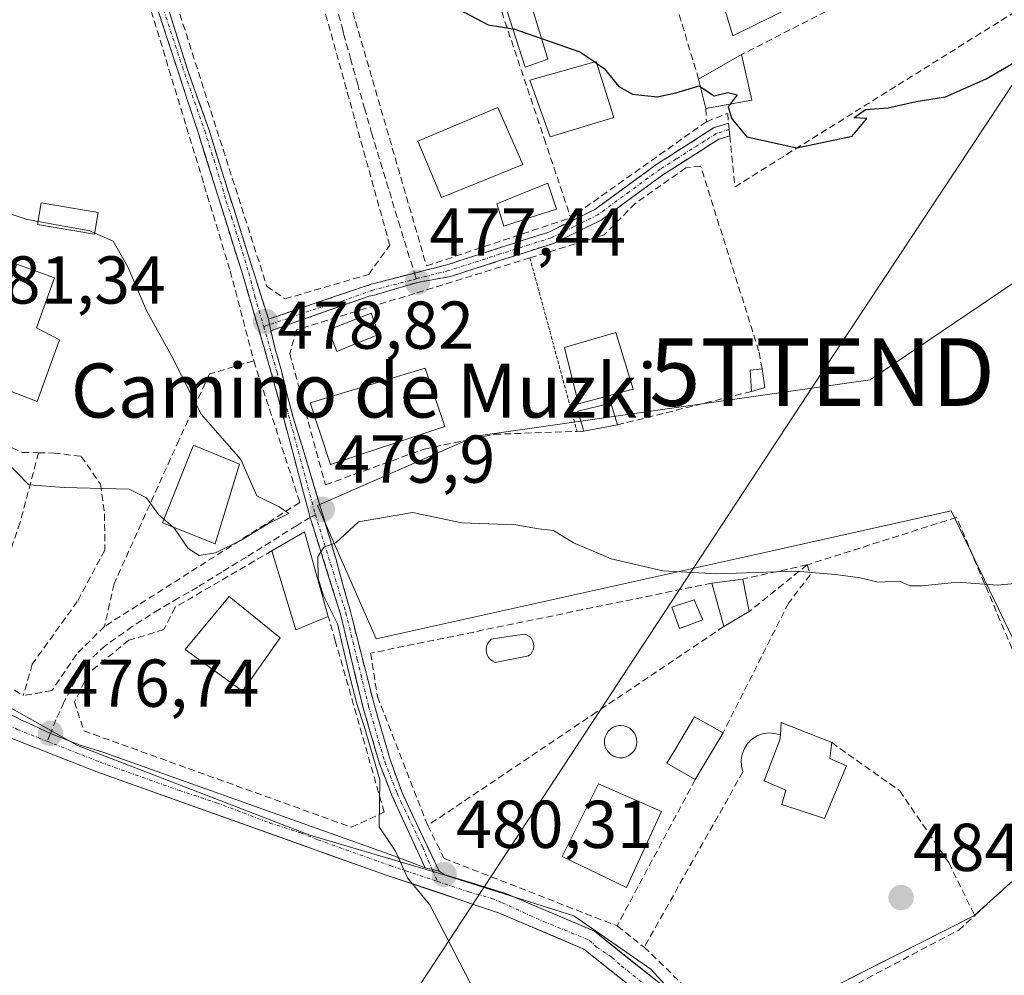
# Model space of a CAD drawing. Units: metres. Extents: x 586982 to 590423, y 4728979 to 4731336.
# Drawn here: x 587339 to 587484, y 4730407 to 4730549 of the extents above; entities that cross this region are included whole.
import ezdxf
from ezdxf.enums import TextEntityAlignment as Align

# ---------------------------------------------------------------- set-up
doc = ezdxf.new("R2010")
doc.units = ezdxf.units.M
doc.header["$MEASUREMENT"] = 0
for name, pattern in [('TRAZO_Y_PUNTO', [1, 0.5, -0.25, 0, -0.25]), ('TRAZOS', [0.75, 0.5, -0.25]), ('TRAZOSX2', [1.5, 1, -0.5])]:
    doc.linetypes.add(name, pattern=pattern)
doc.layers.get('0').update_dxf_attribs({"lineweight": 5})
for name, color, linetype, lineweight in [('Alambrada', 19, 'TRAZOS', 0), ('Camino', 19, 'TRAZOSX2', 0), ('Camino Cxs', 19, 'Continuous', 0), ('Camino eje', 19, 'TRAZO_Y_PUNTO', 0), ('Carátula', 7, 'Continuous', 5), ('Cultivos herbáceos CxS', 92, 'Continuous', 0), ('Curva de nivel maestra', 36, 'Continuous', 30), ('Curva de nivel normal', 36, 'Continuous', 0), ('Edificación', 1, 'Continuous', 13), ('Edificación Cxs', 1, 'Continuous', 13), ('Edificación ligera', 1, 'Continuous', 0), ('Edificación ligera Cxs', 1, 'Continuous', 0), ('Muro lineal', 1, 'TRAZOSX2', 13), ('Núcleo urbano CxS', 19, 'Continuous', 0), ('Obra de contención lineal', 1, 'TRAZOSX2', 13), ('Piscina', 142, 'Continuous', 0), ('Piscina CxS', 142, 'Continuous', 0), ('Pista', 135, 'Continuous', 13), ('Pista Cxs', 135, 'Continuous', 0), ('Pista eje', 135, 'TRAZO_Y_PUNTO', 0), ('Punto de cota en terreno', 7, 'Continuous', 0), ('Rótulo de punto de cota en terreno', 19, 'Continuous', 0), ('Senda', 19, 'TRAZOSX2', 0), ('Tendido', 6, 'Continuous', 0), ('Texto cartográfico', 19, 'Continuous', 0), ('Torre de tendido puntual', 7, 'Continuous', 0)]:
    doc.layers.add(name, color=color, linetype=linetype, lineweight=lineweight)
doc.styles.add('Arial', font='txt', dxfattribs={"height": 0.2})

# ---------------------------------------------------------------- blocks, each defined once
blk = doc.blocks.new('*U150')
at = {"layer": 'Cultivos herbáceos CxS', "color": 92, "linetype": 'Continuous', "lineweight": 0}
for points in [[(587262.9915, 4730609.2363, 472.1413), (587265.3069, 4730610.0858, 472.2754), (587299.4771, 4730528.1826, 475.8972), (587285.6413, 4730499.6992, 472.9938), (587316.6965, 4730458.5013, 475.1626), (587347.1055, 4730441.4207, 477.0543), (587381.5363, 4730428.1741, 478.9851), (587400.9389, 4730422.4237, 480.5485), (587420.6369, 4730416.218, 481.7384), (587432.0681, 4730408.3045, 482.4656), (587434.1725, 4730405.9913, 482.5974)], [(587442.6485, 4730397.3585, 483.2934), (587479.8973, 4730416.1975, 484.3984), (587497.7887, 4730432.2453, 482.4871), (587476.5469, 4730476.1995, 479.2916), (587450.4677, 4730470.3835, 480.1748), (587391.3829, 4730457.2105, 480.9451), (587382.6995, 4730476.9783, 479.9544), (587406.1163, 4730487.2631, 479.2462), (587464.5577, 4730495.5656, 478.1887), (587480.6921, 4730506.4979, 477.5861), (587490.3407, 4730513.0321, 477.5977), (587492.8611, 4730514.7391, 477.6383), (587499.1403, 4730524.5531, 477.2463), (587515.2335, 4730532.7939, 477.669), (587544.6757, 4730564.9805, 477.4735), (587525.4407, 4730586.5706, 476.4034), (587458.6781, 4730553.6721, 474.2065), (587444.1889, 4730546.5323, 474.7998), (587431.3525, 4730588.9149, 471.8123), (587420.1937, 4730625.7587, 470.5352), (587440.0407, 4730637.5805, 470.0313)]]:
    blk.add_polyline3d(points, dxfattribs=at)
blk = doc.blocks.new('5PATER')
at = {"layer": 'Carátula', "linetype": 'Continuous', "lineweight": 5}
h = blk.add_hatch(color=250, dxfattribs=at)
edge = h.paths.add_edge_path()
edge.add_ellipse((0, 0.01), major_axis=(-1.33, -1.34), ratio=0.999422, start_angle=0, end_angle=360)
blk = doc.blocks.new('5TTEND')
blk.add_text('5TTEND', height=10).set_placement((0, 0), align=Align.MIDDLE_CENTER)

msp = doc.modelspace()

# ---------------------------------------------------------------- linework, layer by layer
at = {"layer": 'Alambrada', "color": 19, "linetype": 'TRAZOS', "lineweight": 0}
msp.add_polyline3d([(587414.14, 4730513.64, 476.66), (587421.12, 4730487.96, 478.52)], dxfattribs=at)
at = {"layer": 'Camino', "color": 19, "linetype": 'TRAZOSX2', "lineweight": 0}
for points in [[(587381.6, 4730475.21), (587375.89, 4730496.48), (587371.55, 4730511.29), (587365, 4730532.2), (587358.76, 4730551.17), (587355.2, 4730562.8), (587352.34, 4730572.38), (587345.89, 4730593.26), (587346.68, 4730593.5)], [(587346.68, 4730593.5), (587347.47, 4730593.74), (587353.92, 4730572.87), (587355.39, 4730567.31), (587356.69, 4730563.12), (587358.08, 4730558.62), (587359.45, 4730554.22), (587360.25, 4730551.64), (587360.82, 4730549.86), (587362.18, 4730545.46), (587363.57, 4730541.1), (587366.58, 4730532.7), (587373.13, 4730511.77), (587375.42, 4730504.58)], [(587397.05, 4730511.4), (587401.86, 4730512.63), (587416.94, 4730517.47), (587423.75, 4730520.8), (587432.95, 4730527.53), (587441.35, 4730532.89), (587443.58, 4730533.58), (587443.68, 4730532.66)], [(587443.68, 4730532.66), (587443.77, 4730531.74), (587442.12, 4730531.23), (587438.71, 4730529.05), (587433.97, 4730526.03), (587424.69, 4730519.25), (587417.62, 4730515.78), (587402.36, 4730510.89), (587397.48, 4730510.02), (587393.9, 4730508.94), (587391.1, 4730508.14), (587390.31, 4730507.97), (587375.75, 4730502.86)], [(587375.42, 4730504.58), (587390.63, 4730509.75), (587397.05, 4730511.4)], [(587375.75, 4730502.86), (587376.38, 4730500.32), (587377.33, 4730496.92), (587378.15, 4730493.54), (587379.05, 4730490.18), (587380.42, 4730485.74), (587381.74, 4730481.29), (587383.46, 4730475.62), (587385.38, 4730469.12), (587386.53, 4730464.9), (587387.56, 4730461.28), (587387.81, 4730460.28), (587388.99, 4730455.64), (587390.17, 4730451), (587391.12, 4730447.35), (587392.21, 4730443.55), (587393.46, 4730439.34), (587393.92, 4730438), (587395.15, 4730434.56), (587400, 4730424.29), (587400.69, 4730422.83)], [(587398.61, 4730423.33), (587393.71, 4730434.03), (587391.84, 4730438.79), (587389.45, 4730447), (587386.08, 4730460.87), (587381.6, 4730475.21)]]:
    msp.add_lwpolyline(points, dxfattribs=at)
at = {"layer": 'Camino Cxs', "color": 19, "linetype": 'Continuous', "lineweight": 0}
for points in [[(587375.42, 4730504.58), (587375.75, 4730502.86)], [(587375.42, 4730504.58), (587375.75, 4730502.86)], [(587398.61, 4730423.33), (587400.69, 4730422.83)]]:
    msp.add_lwpolyline(points, dxfattribs=at)
msp.add_polyline3d([(587360.82, 4730549.86, 476.28), (587362.18, 4730545.46, 476.42), (587363.57, 4730541.1, 476.55), (587365.07, 4730536.9, 476.73), (587366.58, 4730532.7, 476.94), (587367.89, 4730528.51, 477.13), (587369.2, 4730524.33, 477.63), (587370.51, 4730520.14, 477.84), (587371.82, 4730515.96, 478.07), (587373.13, 4730511.77, 478.37), (587374.28, 4730508.18, 478.62), (587375.42, 4730504.58, 478.77), (587375.42, 4730504.58, 478.77), (587375.75, 4730502.86, 478.82), (587376.38, 4730500.32, 478.87), (587377.33, 4730496.92, 479.03), (587378.15, 4730493.54, 479.27), (587379.05, 4730490.18, 479.38), (587380.42, 4730485.74, 479.48), (587381.74, 4730481.29, 479.65), (587382.6, 4730478.45, 479.82), (587383.46, 4730475.62, 479.92), (587384.42, 4730472.37, 479.97), (587385.38, 4730469.12, 479.99), (587386.53, 4730464.9, 480.11), (587387.56, 4730461.28, 480.24), (587387.81, 4730460.28, 480.28), (587388.99, 4730455.64, 480.28), (587390.17, 4730451, 480.46), (587391.12, 4730447.35, 480.62), (587392.21, 4730443.55, 480.65), (587393.46, 4730439.34, 480.82), (587393.92, 4730438, 480.82), (587395.15, 4730434.56, 480.59), (587396.77, 4730431.14, 480.55), (587398.38, 4730427.71, 480.52), (587400, 4730424.29, 480.29), (587400.69, 4730422.83, 480.19), (587398.61, 4730423.33, 480.12), (587396.98, 4730426.89, 480.28), (587395.34, 4730430.46, 480.3), (587393.71, 4730434.03, 480.28), (587392.78, 4730436.41, 480.44), (587391.84, 4730438.79, 480.58), (587390.65, 4730442.9, 480.35), (587389.45, 4730447, 480.21), (587388.33, 4730451.62, 480.04), (587387.2, 4730456.25, 480.09), (587386.08, 4730460.87, 480.16), (587384.96, 4730464.46, 479.99), (587383.84, 4730468.04, 479.95), (587382.72, 4730471.63, 479.96), (587381.6, 4730475.21, 479.93), (587380.46, 4730479.47, 479.77), (587379.32, 4730483.72, 479.58), (587378.18, 4730487.97, 479.49), (587377.03, 4730492.23, 479.34), (587375.89, 4730496.48, 479.13), (587374.81, 4730500.18, 479.03), (587373.72, 4730503.89, 479), (587372.64, 4730507.59, 478.77), (587371.55, 4730511.29, 478.51), (587370.24, 4730515.47, 478.29), (587368.93, 4730519.65, 478.09), (587367.62, 4730523.84, 477.87), (587366.31, 4730528.02, 477.28), (587365, 4730532.2, 477.03), (587363.44, 4730536.94, 476.76), (587361.88, 4730541.69, 476.54), (587360.32, 4730546.43, 476.37), (587358.76, 4730551.17, 476.2)], dxfattribs=at)
msp.add_polyline3d([(587375.75, 4730502.86, 478.82), (587375.42, 4730504.58, 478.77), (587379.23, 4730505.87, 478.47), (587383.03, 4730507.17, 478.11), (587386.83, 4730508.46, 477.87), (587390.63, 4730509.75, 477.6), (587394.37, 4730510.71, 477.46), (587398.12, 4730511.67, 477.31), (587401.86, 4730512.63, 477.12), (587405.63, 4730513.84, 476.87), (587409.4, 4730515.05, 476.62), (587413.17, 4730516.26, 476.31), (587416.94, 4730517.47, 476.42), (587420.35, 4730519.14, 476.18), (587423.75, 4730520.8, 476), (587426.82, 4730523.04, 475.74), (587429.88, 4730525.29, 475.65), (587432.95, 4730527.53, 475.5), (587437.15, 4730530.21, 475.37), (587441.35, 4730532.89, 475.16), (587443.58, 4730533.58, 475.03), (587443.77, 4730531.74, 475.08), (587442.12, 4730531.23, 475.17), (587438.71, 4730529.05, 475.34), (587436.34, 4730527.54, 475.45), (587433.97, 4730526.03, 475.56), (587430.88, 4730523.77, 475.71), (587427.78, 4730521.51, 475.79), (587424.69, 4730519.25, 475.96), (587421.16, 4730517.52, 476.15), (587417.62, 4730515.78, 476.44), (587413.81, 4730514.56, 476.56), (587409.99, 4730513.34, 476.83), (587406.18, 4730512.11, 477), (587402.36, 4730510.89, 477.24), (587397.48, 4730510.02, 477.46), (587393.9, 4730508.94, 477.6), (587391.1, 4730508.14, 477.65), (587390.31, 4730507.97, 477.68), (587386.67, 4730506.69, 477.74), (587383.03, 4730505.42, 478.18), (587379.39, 4730504.14, 478.59), (587375.75, 4730502.86, 478.82)], close=True, dxfattribs=at)
at = {"layer": 'Camino eje', "color": 19, "linetype": 'TRAZO_Y_PUNTO', "lineweight": 0}
for points in [[(587346.68, 4730593.5), (587347.35, 4730591.72), (587348.49, 4730588.05), (587349.62, 4730584.4), (587350.97, 4730580.11), (587352.35, 4730575.8), (587353.13, 4730572.63), (587354.57, 4730567.83), (587356, 4730563.04), (587359.55, 4730551.42), (587362.67, 4730541.94), (587365.97, 4730532.44), (587367.35, 4730528.18), (587368.63, 4730523.94), (587369.15, 4730522.02), (587369.96, 4730519.7), (587371.26, 4730515.47), (587372.52, 4730511.4), (587373.4, 4730507.95), (587374.71, 4730503.47)], [(587443.68, 4730532.66), (587441.74, 4730532.06), (587440.03, 4730530.97), (587435.83, 4730528.29), (587433.46, 4730526.78), (587428.86, 4730523.42), (587424.22, 4730520.03), (587420.69, 4730518.29), (587417.28, 4730516.63), (587409.65, 4730514.18), (587402.11, 4730511.76), (587397.31, 4730510.56)], [(587397.31, 4730510.56), (587396.5, 4730510.32), (587390.89, 4730508.88), (587386.33, 4730507.23), (587382.46, 4730506.12), (587375.58, 4730503.76)], [(587375.58, 4730503.76), (587375.28, 4730503.66), (587374.71, 4730503.47)], [(587374.71, 4730503.47), (587376.69, 4730496.71), (587379.56, 4730486.06), (587382.36, 4730475.62)], [(587382.36, 4730475.62), (587384.65, 4730468.25), (587386.88, 4730461.09), (587388.57, 4730454.15), (587390.25, 4730447.22), (587392.63, 4730439.06), (587394.47, 4730434.36), (587395.07, 4730433.05), (587396.16, 4730430.83), (587398.22, 4730426.46), (587399.67, 4730423.07)], [(587399.67, 4730423.07), (587399.7, 4730422.99), (587400.48, 4730421.3)]]:
    msp.add_lwpolyline(points, dxfattribs=at)
at = {"layer": 'Cultivos herbáceos CxS', "color": 92, "linetype": 'Continuous', "lineweight": 0}
for points in [[(587442.65, 4730397.36, 483.29), (587479.9, 4730416.2, 484.4), (587497.79, 4730432.25, 482.49), (587476.55, 4730476.2, 479.29), (587450.47, 4730470.38, 480.17), (587391.38, 4730457.21, 480.95), (587382.7, 4730476.98, 479.95), (587406.12, 4730487.26, 479.25), (587464.56, 4730495.57, 478.19), (587480.69, 4730506.5, 477.59), (587490.34, 4730513.03, 477.6), (587492.86, 4730514.74, 477.64), (587499.14, 4730524.55, 477.25), (587515.23, 4730532.79, 477.67), (587544.68, 4730564.98, 477.47), (587525.44, 4730586.57, 476.4), (587458.68, 4730553.67, 474.21), (587444.19, 4730546.53, 474.8), (587431.35, 4730588.91, 471.81), (587420.19, 4730625.76, 470.54)], [(587265.31, 4730610.09, 472.28), (587299.48, 4730528.18, 475.9), (587285.64, 4730499.7, 472.99), (587316.7, 4730458.5, 475.16), (587347.11, 4730441.42, 477.05), (587381.54, 4730428.17, 478.99), (587400.94, 4730422.42, 480.55), (587420.64, 4730416.22, 481.74), (587432.07, 4730408.3, 482.47), (587434.17, 4730405.99, 482.6)]]:
    msp.add_polyline3d(points, dxfattribs=at)
at = {"layer": 'Curva de nivel maestra', "color": 36, "linetype": 'Continuous', "lineweight": 30}
for points in [[(587394.78, 4730598.87, 475), (587394.99, 4730595.2, 475), (587396.02, 4730587.4, 475), (587396.47, 4730581.98, 475), (587397.36, 4730577.54, 475), (587398.07, 4730572.3, 475), (587399.23, 4730568.69, 475), (587399.66, 4730565.95, 475), (587398.62, 4730563.49, 475), (587395.57, 4730560.15, 475), (587394.98, 4730558.5, 475), (587398.6, 4730555.8, 475), (587399.56, 4730553.73, 475), (587401.88, 4730551.38, 475), (587407.95, 4730548.17, 475), (587411.6, 4730547.59, 475)], [(587411.6, 4730547.59, 475), (587411.77, 4730547.56, 475), (587415.87, 4730546.14, 475)], [(587415.87, 4730546.14, 475), (587421.55, 4730544.18, 475), (587423.74, 4730542.66, 475)], [(587443.82, 4730536.42, 475), (587443.51, 4730536, 475), (587444.07, 4730534.26, 475), (587446.26, 4730531.56, 475), (587453.67, 4730529.92, 475), (587461.9, 4730531.69, 475), (587464.04, 4730534.29, 475), (587462.12, 4730534.41, 475), (587463.87, 4730535.63, 475), (587467.22, 4730535.85, 475), (587471.34, 4730536.78, 475), (587475.73, 4730537.49, 475), (587481.73, 4730540.15, 475), (587489.53, 4730544.68, 475)], [(587423.74, 4730542.66, 475), (587424.05, 4730542.44, 475)], [(587424.05, 4730542.44, 475), (587425.14, 4730541.68, 475), (587427.31, 4730539.01, 475), (587429.36, 4730537.88, 475), (587432.98, 4730537.48, 475), (587435.78, 4730538.07, 475), (587439.22, 4730539.13, 475), (587439.41, 4730539, 475)], [(587439.41, 4730539, 475), (587441.44, 4730537.65, 475), (587443.46, 4730538.13, 475), (587444.84, 4730537.79, 475), (587443.82, 4730536.42, 475)]]:
    msp.add_polyline3d(points, dxfattribs=at)
at = {"layer": 'Curva de nivel normal', "color": 36, "linetype": 'Continuous', "lineweight": 0}
for points in [[(587341.29, 4730519.05, 480), (587339.5, 4730519.38, 480), (587335.68, 4730520.64, 480), (587331.91, 4730521.54, 480), (587328.76, 4730522.59, 480), (587321.8, 4730524.01, 480)], [(587349.69, 4730517.31, 480), (587348.94, 4730517.63, 480), (587341.29, 4730519.05, 480)], [(587361.24, 4730473.81, 480), (587361.5, 4730473.58, 480), (587363.52, 4730470.61, 480), (587365.14, 4730469.56, 480), (587367.57, 4730469.96, 480), (587371.39, 4730471.82, 480), (587375.42, 4730474.31, 480), (587378.42, 4730475.8, 480), (587377.02, 4730476.78, 480), (587373.69, 4730478.43, 480), (587371.31, 4730483.78, 480), (587365.46, 4730490.5, 480), (587361.03, 4730499.12, 480), (587357.37, 4730505.84, 480), (587354.57, 4730512.31, 480), (587352.41, 4730516.14, 480), (587349.69, 4730517.31, 480)], [(587312.27, 4730501.03, 480), (587312.67, 4730500.74, 480), (587314.91, 4730496.97, 480), (587318.73, 4730493.8, 480), (587322.16, 4730491.89, 480), (587325.64, 4730488.71, 480), (587327.44, 4730486.18, 480), (587328.76, 4730485.16, 480), (587330.56, 4730484.97, 480), (587333.21, 4730485.29, 480), (587336.23, 4730483.82, 480), (587339.9, 4730480.03, 480), (587345.14, 4730479.65, 480), (587354.76, 4730479.38, 480), (587357.34, 4730478.11, 480), (587359.14, 4730475.65, 480), (587359.93, 4730474.96, 480)], [(587407.08, 4730402.82, 480), (587402.13, 4730412.4, 480), (587399.34, 4730417.82, 480), (587395.99, 4730421.85, 480), (587394.23, 4730425.77, 480), (587391.8, 4730429.39, 480), (587391.91, 4730436.33, 480), (587389.59, 4730444.3, 480), (587388.5, 4730447.59, 480), (587387.27, 4730452.43, 480), (587385.66, 4730459.46, 480), (587383.58, 4730463.58, 480), (587382.8, 4730466.17, 480), (587382.75, 4730469.38, 480), (587383.62, 4730470.79, 480), (587385.42, 4730471.46, 480), (587388.75, 4730474.56, 480), (587396.75, 4730475.92, 480), (587404.08, 4730474.4, 480), (587412.08, 4730474.12, 480), (587415.41, 4730473.54, 480), (587417.63, 4730473.29, 480), (587420.61, 4730471.47, 480), (587426.2, 4730469.06, 480), (587433.84, 4730467.28, 480), (587441.81, 4730466.87, 480), (587453.55, 4730467.27, 480), (587459.41, 4730466.74, 480), (587463.07, 4730466.28, 480), (587465.73, 4730465.63, 480), (587468.91, 4730465.75, 480), (587470.43, 4730465.08, 480), (587472.26, 4730465.06, 480), (587477.49, 4730465.6, 480), (587483.42, 4730465.19, 480), (587489.05, 4730465.72, 480)], [(587359.93, 4730474.96, 480), (587361.24, 4730473.81, 480)]]:
    msp.add_polyline3d(points, dxfattribs=at)
at = {"layer": 'Edificación', "color": 1, "linetype": 'Continuous', "lineweight": 13}
for points in [[(587416.81, 4730543.06, 475.31), (587413.42, 4730541.88, 475.47), (587407.91, 4730559.13, 474.3), (587411.57, 4730560.26, 474.03), (587416.81, 4730543.06, 475.31)], [(587447.01, 4730537.01, 474.85), (587440.21, 4730535.75, 475.08), (587439.14, 4730540.1, 474.86), (587445.48, 4730543.75, 474.83), (587447.01, 4730537.01, 474.85)], [(587426.57, 4730534.43, 475.37), (587417.14, 4730531.55, 476.63), (587414.14, 4730539.96, 475.71), (587423.96, 4730542.72, 474.97), (587426.57, 4730534.43, 475.37)], [(587413.12, 4730527.48, 476.65), (587401.07, 4730522.57, 476.77), (587397.54, 4730530.92, 476.47), (587409.4, 4730535.93, 476.17), (587413.12, 4730527.48, 476.65)], [(587344.48, 4730501.52, 481.29), (587341.14, 4730492.38, 481.17), (587331.67, 4730496.05, 481.12), (587338.12, 4730512.74, 481.22), (587343.73, 4730510.71, 481.27), (587341.07, 4730503.3, 481.4), (587344.48, 4730501.52, 481.29)], [(587429.46, 4730494.21, 477.16), (587421.32, 4730492.04, 477.73), (587419.26, 4730500.38, 477.14), (587426.85, 4730502.61, 476.66), (587429.46, 4730494.21, 477.16)], [(587401.53, 4730488.69, 478.68), (587384.6, 4730483.07, 479.5), (587381.57, 4730492.18, 479.28), (587398.64, 4730497.3, 477.91), (587401.53, 4730488.69, 478.68)], [(587427.12, 4730488.92, 478.46), (587422.12, 4730487.98, 478.54), (587421.26, 4730490.94, 477.95), (587426.14, 4730492.13, 477.68), (587427.12, 4730488.92, 478.46)], [(587371.15, 4730483.11, 479.95), (587367.51, 4730471.31, 479.86), (587359.71, 4730474.42, 479.89), (587364.32, 4730485.89, 480.08), (587371.15, 4730483.11, 479.95)], [(587384.28, 4730460.55, 479.9), (587379.48, 4730458.59, 479.36), (587375.92, 4730470.28, 479.55), (587380.73, 4730473.08, 479.96), (587384.28, 4730460.55, 479.9)], [(587446.64, 4730461.27, 481.53), (587442.87, 4730459.05, 481.78), (587441.08, 4730465.48, 480.42), (587445.71, 4730466.09, 480.41), (587446.64, 4730461.27, 481.53)], [(587377.17, 4730457.37, 479.29), (587371.55, 4730449.49, 479.09), (587370.07, 4730450.57, 479.1), (587363.1, 4730455.66, 479.03), (587369.61, 4730463.49, 479.15), (587377.17, 4730457.37, 479.29)], [(587439.78, 4730460.07, 481.53), (587436.3, 4730458.76, 481.76), (587435.19, 4730461.9, 481), (587438.46, 4730463.02, 480.84), (587439.78, 4730460.07, 481.53)], [(587442.76, 4730443.31, 483.5), (587438.64, 4730436.39, 483.83), (587434.44, 4730438.82, 483.25), (587435.64, 4730440.84, 483.19), (587438.51, 4730445.66, 482.95), (587442.76, 4730443.31, 483.5)], [(587461.05, 4730438.41, 484.09), (587457.77, 4730430.61, 484.78), (587451.46, 4730432.68, 484.75), (587452.07, 4730434.81, 484.76), (587448.85, 4730436.21, 484.68), (587451.19, 4730442.26, 483.73), (587451.25, 4730443, 483.52), (587451.37, 4730444.84, 483.18), (587458.85, 4730441.86, 483.42), (587458.55, 4730439.49, 483.9), (587461.05, 4730438.41, 484.09)], [(587433.64, 4730431.67, 483.37), (587428.44, 4730420.4, 482.64), (587418.9, 4730425.02, 482.39), (587424.3, 4730435.74, 482.88), (587433.64, 4730431.67, 483.37)]]:
    msp.add_polyline3d(points, dxfattribs=at)
at = {"layer": 'Edificación Cxs', "color": 1, "linetype": 'Continuous', "lineweight": 13}
for points in [[(587416.81, 4730543.06, 475.31), (587413.42, 4730541.88, 475.47), (587407.91, 4730559.13, 474.3), (587411.57, 4730560.26, 474.03), (587416.81, 4730543.06, 475.31)], [(587447.01, 4730537.01, 474.85), (587440.21, 4730535.75, 475.08), (587439.14, 4730540.1, 474.86), (587445.48, 4730543.75, 474.83), (587447.01, 4730537.01, 474.85)], [(587426.57, 4730534.43, 475.37), (587417.14, 4730531.55, 476.63), (587414.14, 4730539.96, 475.71), (587423.96, 4730542.72, 474.97), (587426.57, 4730534.43, 475.37)], [(587413.12, 4730527.48, 476.65), (587401.07, 4730522.57, 476.77), (587397.54, 4730530.92, 476.47), (587409.4, 4730535.93, 476.17), (587413.12, 4730527.48, 476.65)], [(587344.48, 4730501.52, 481.29), (587341.14, 4730492.38, 481.17), (587331.67, 4730496.05, 481.12), (587338.12, 4730512.74, 481.22), (587343.73, 4730510.71, 481.27), (587341.07, 4730503.3, 481.4), (587344.48, 4730501.52, 481.29)], [(587429.46, 4730494.21, 477.16), (587421.32, 4730492.04, 477.73), (587419.26, 4730500.38, 477.14), (587426.85, 4730502.61, 476.66), (587429.46, 4730494.21, 477.16)], [(587401.53, 4730488.69, 478.68), (587384.6, 4730483.07, 479.5), (587381.57, 4730492.18, 479.28), (587398.64, 4730497.3, 477.91), (587401.53, 4730488.69, 478.68)], [(587427.12, 4730488.92, 478.46), (587422.12, 4730487.98, 478.54), (587421.26, 4730490.94, 477.95), (587426.14, 4730492.13, 477.68), (587427.12, 4730488.92, 478.46)], [(587371.15, 4730483.11, 479.95), (587367.51, 4730471.31, 479.86), (587359.71, 4730474.42, 479.89), (587364.32, 4730485.89, 480.08), (587371.15, 4730483.11, 479.95)], [(587384.28, 4730460.55, 479.9), (587379.48, 4730458.59, 479.36), (587375.92, 4730470.28, 479.55), (587380.73, 4730473.08, 479.96), (587384.28, 4730460.55, 479.9)], [(587446.64, 4730461.27, 481.53), (587442.87, 4730459.05, 481.78), (587441.08, 4730465.48, 480.42), (587445.71, 4730466.09, 480.41), (587446.64, 4730461.27, 481.53)], [(587377.17, 4730457.37, 479.29), (587371.55, 4730449.49, 479.09), (587370.07, 4730450.57, 479.1), (587363.1, 4730455.66, 479.03), (587369.61, 4730463.49, 479.15), (587377.17, 4730457.37, 479.29)], [(587439.78, 4730460.07, 481.53), (587436.3, 4730458.76, 481.76), (587435.19, 4730461.9, 481), (587438.46, 4730463.02, 480.84), (587439.78, 4730460.07, 481.53)], [(587442.76, 4730443.31, 483.5), (587438.64, 4730436.39, 483.83), (587434.44, 4730438.82, 483.25), (587435.64, 4730440.84, 483.19), (587438.51, 4730445.66, 482.95), (587442.76, 4730443.31, 483.5)], [(587461.05, 4730438.41, 484.09), (587457.77, 4730430.61, 484.78), (587451.46, 4730432.68, 484.75), (587452.07, 4730434.81, 484.76), (587448.85, 4730436.21, 484.68), (587451.19, 4730442.26, 483.73), (587451.25, 4730443, 483.52), (587451.37, 4730444.84, 483.18), (587458.85, 4730441.86, 483.42), (587458.55, 4730439.49, 483.9), (587461.05, 4730438.41, 484.09)], [(587433.64, 4730431.67, 483.37), (587428.44, 4730420.4, 482.64), (587418.9, 4730425.02, 482.39), (587424.3, 4730435.74, 482.88), (587433.64, 4730431.67, 483.37)]]:
    msp.add_polyline3d(points, close=True, dxfattribs=at)
at = {"layer": 'Edificación ligera', "color": 1, "linetype": 'Continuous', "lineweight": 0}
for points in [[(587350.21, 4730520.39, 479.44), (587349.67, 4730517.16, 480.01), (587341.21, 4730518.57, 480.11), (587341.74, 4730521.8, 479.44), (587350.21, 4730520.39, 479.44)], [(587448.95, 4730494.46, 477.52), (587446.96, 4730493.86, 477.55), (587446.75, 4730497.01, 477.1), (587448.53, 4730497.22, 477), (587448.95, 4730494.46, 477.52)]]:
    msp.add_polyline3d(points, dxfattribs=at)
at = {"layer": 'Edificación ligera Cxs', "color": 1, "linetype": 'Continuous', "lineweight": 0}
for points in [[(587350.21, 4730520.39, 479.44), (587349.67, 4730517.16, 480.01), (587341.21, 4730518.57, 480.11), (587341.74, 4730521.8, 479.44), (587350.21, 4730520.39, 479.44)], [(587448.95, 4730494.46, 477.52), (587446.96, 4730493.86, 477.55), (587446.75, 4730497.01, 477.1), (587448.53, 4730497.22, 477), (587448.95, 4730494.46, 477.52)]]:
    msp.add_polyline3d(points, close=True, dxfattribs=at)
at = {"layer": 'Muro lineal', "color": 1, "linetype": 'TRAZOSX2', "lineweight": 13}
for points in [[(587341.37, 4730589.07, 476.08), (587346.71, 4730587.5, 476.49), (587369.76, 4730511.71, 478.66), (587373.24, 4730498.41, 479.23)], [(587440.28, 4730533.81, 475.17), (587443.44, 4730535.05, 475), (587443.57, 4730533.58, 475.03), (587443.76, 4730531.74, 475.08), (587444.53, 4730524.18, 475.44), (587514.92, 4730568.15, 475.34), (587529.23, 4730576.92, 476.1), (587531.24, 4730578.15, 476.31), (587526.23, 4730585.46, 476.28), (587522.91, 4730583.57, 476.17)], [(587518.73, 4730581.23, 475.9), (587509.85, 4730576.65, 475.39), (587488.74, 4730565.8, 474.46), (587445.48, 4730543.75, 474.83)], [(587355.44, 4730571.16, 476.28), (587375.18, 4730509.43, 478.46), (587377.89, 4730507.58, 478.43), (587390.26, 4730511.2, 477.53), (587393.39, 4730515.52, 477.18), (587382.14, 4730556.01, 475.73)], [(587439.14, 4730540.1, 474.86), (587433.05, 4730560.38, 473.43), (587435.94, 4730561.22, 473.23), (587434.17, 4730568.16, 472.88), (587410.35, 4730561.39, 474.03), (587406.62, 4730560.04, 474.32)], [(587406.62, 4730560.04, 474.32), (587387.07, 4730552.96, 475.61), (587398.82, 4730512.46, 477.22), (587420.19, 4730519.59, 476.21)], [(587406.62, 4730560.04, 474.32), (587416.26, 4730531.33, 476.75), (587420.19, 4730519.59, 476.21)], [(587440.21, 4730535.75, 475.08), (587440.28, 4730533.81, 475.17)], [(587440.28, 4730533.81, 475.17), (587420.19, 4730519.59, 476.21)], [(587448.53, 4730497.22, 477), (587448.07, 4730499.84, 476.72), (587439.43, 4730527.23, 475.4), (587437.23, 4730526.96, 475.46), (587429.75, 4730521.71, 475.76), (587425.14, 4730517.05, 476.04), (587414.14, 4730513.64, 476.66), (587397.1, 4730508.39, 477.6), (587379.59, 4730503.01, 478.65), (587378.57, 4730499.48, 478.84), (587383.85, 4730480.04, 479.73), (587398.46, 4730485.33, 479.3), (587408.87, 4730487.52, 478.45), (587421.12, 4730487.96, 478.52), (587422.12, 4730487.98, 478.54)], [(587373.24, 4730498.41, 479.23), (587380.07, 4730477.43, 479.85), (587351.12, 4730459.07, 478.31)], [(587373.24, 4730498.41, 479.23), (587366.69, 4730496.46, 479.76), (587362.14, 4730486.66, 480.13), (587352.55, 4730465.38, 478.9), (587351.12, 4730459.07, 478.31)], [(587446.96, 4730493.86, 477.55), (587427.12, 4730488.92, 478.46)], [(587325.96, 4730490.33, 480.22), (587326.37, 4730490.16, 480.25), (587338.99, 4730484.84, 480.3), (587341.35, 4730484.79, 480.55)], [(587341.35, 4730484.79, 480.55), (587338.64, 4730474.48, 479.01), (587331.37, 4730453.48, 476.61)], [(587341.35, 4730484.79, 480.55), (587343.62, 4730484.74, 480.49), (587347.68, 4730484.25, 480.34), (587350.53, 4730480.15, 480), (587351.14, 4730475.72, 479.67), (587351.17, 4730470.38, 479.19), (587347.1, 4730462.77, 478.21), (587340.42, 4730453.47, 477.14), (587339.1, 4730448.82, 476.59)], [(587480.03, 4730416.26, 484.41), (587496.07, 4730430.88, 482.39), (587477.35, 4730475.22, 479.25), (587455.21, 4730468.19, 479.8)], [(587375.92, 4730470.28, 479.55), (587361.59, 4730461.9, 479.04), (587359.92, 4730458.61, 478.89), (587354.73, 4730457.03, 478.6), (587348.85, 4730452.24, 477.98), (587346.69, 4730447.92, 477.39), (587348.06, 4730443.61, 477.26), (587387.69, 4730429.34, 479.44), (587392.56, 4730431.55, 479.95), (587385.42, 4730456.59, 479.91), (587385.32, 4730456.96, 479.93), (587384.28, 4730460.55, 479.9)], [(587455.21, 4730468.19, 479.8), (587455.68, 4730466.73, 480.03), (587452.48, 4730462.58, 480.87), (587442.76, 4730443.31, 483.5)], [(587455.21, 4730468.19, 479.8), (587445.71, 4730466.09, 480.41)], [(587455.21, 4730468.19, 479.8), (587446.64, 4730461.27, 481.53)], [(587441.08, 4730465.48, 480.42), (587390.55, 4730455.11, 480.51), (587391.55, 4730448.71, 480.77), (587399.01, 4730429.59, 480.78)], [(587351.12, 4730459.07, 478.31), (587346.96, 4730454.92, 477.7), (587343.34, 4730449.56, 477.12), (587339.1, 4730448.82, 476.59)], [(587442.87, 4730459.05, 481.78), (587423.98, 4730446.36, 482.73), (587399.01, 4730429.59, 480.78)], [(587331.37, 4730453.48, 476.61), (587339.1, 4730448.82, 476.59)], [(587458.85, 4730441.86, 483.42), (587468.93, 4730434.72, 484.32), (587476.19, 4730424.09, 484.59), (587480.03, 4730416.26, 484.41)], [(587445.7, 4730437.54, 484.5), (587431.07, 4730411.57, 482.2)], [(587438.64, 4730436.39, 483.83), (587427.06, 4730414.72, 482.09)], [(587399.01, 4730429.59, 480.78), (587401.42, 4730424.72, 480.44), (587427.06, 4730414.72, 482.09)], [(587431.07, 4730411.57, 482.2), (587437.22, 4730405.63, 482.63), (587443.39, 4730396.03, 483.05), (587446.86, 4730397.86, 483.25), (587477.67, 4730414.11, 484.59), (587480.03, 4730416.26, 484.41)], [(587427.06, 4730414.72, 482.09), (587431.07, 4730411.57, 482.2)]]:
    msp.add_polyline3d(points, dxfattribs=at)
at = {"layer": 'Núcleo urbano CxS', "color": 19, "linetype": 'Continuous', "lineweight": 0}
for points in [[(587442.65, 4730397.36, 483.29), (587479.9, 4730416.2, 484.4), (587497.79, 4730432.25, 482.49), (587476.55, 4730476.2, 479.29), (587450.47, 4730470.38, 480.17), (587391.38, 4730457.21, 480.95), (587382.7, 4730476.98, 479.95), (587406.12, 4730487.26, 479.25), (587464.56, 4730495.57, 478.19), (587480.69, 4730506.5, 477.59), (587490.34, 4730513.03, 477.6), (587492.86, 4730514.74, 477.64), (587499.14, 4730524.55, 477.25), (587515.23, 4730532.79, 477.67), (587544.68, 4730564.98, 477.47), (587525.44, 4730586.57, 476.4), (587458.68, 4730553.67, 474.21), (587444.19, 4730546.53, 474.8), (587431.35, 4730588.91, 471.81), (587420.19, 4730625.76, 470.54)], [(587434.17, 4730405.99, 482.6), (587432.07, 4730408.3, 482.47), (587420.64, 4730416.22, 481.74), (587400.94, 4730422.42, 480.55), (587381.54, 4730428.17, 478.99), (587347.11, 4730441.42, 477.05), (587316.7, 4730458.5, 475.16), (587285.64, 4730499.7, 472.99), (587299.48, 4730528.18, 475.9), (587265.31, 4730610.09, 472.28)], [(587265.31, 4730610.09, 472.28), (587299.48, 4730528.18, 475.9), (587285.64, 4730499.7, 472.99), (587316.7, 4730458.5, 475.16), (587347.11, 4730441.42, 477.05), (587381.54, 4730428.17, 478.99), (587400.94, 4730422.42, 480.55), (587420.64, 4730416.22, 481.74), (587432.07, 4730408.3, 482.47), (587434.17, 4730405.99, 482.6)], [(587431.35, 4730588.91, 471.81), (587444.19, 4730546.53, 474.8), (587458.68, 4730553.67, 474.21)], [(587490.34, 4730513.03, 477.6), (587480.69, 4730506.5, 477.59), (587464.56, 4730495.57, 478.19), (587406.12, 4730487.26, 479.25), (587382.7, 4730476.98, 479.95), (587391.38, 4730457.21, 480.95), (587450.47, 4730470.38, 480.17), (587476.55, 4730476.2, 479.29), (587497.79, 4730432.25, 482.49), (587479.9, 4730416.2, 484.4), (587442.65, 4730397.36, 483.29)]]:
    msp.add_polyline3d(points, dxfattribs=at)
at = {"layer": 'Obra de contención lineal', "color": 1, "linetype": 'TRAZOSX2', "lineweight": 13}
msp.add_polyline3d([(587451.25, 4730443, 483.52), (587450.38, 4730443.23, 483.48), (587449.5, 4730443.3, 483.49), (587448.62, 4730443.16, 483.56), (587447.79, 4730442.85, 483.65), (587447.03, 4730442.37, 483.76), (587446.39, 4730441.75, 483.87), (587445.91, 4730440.99, 484), (587445.57, 4730440.17, 484.15), (587445.44, 4730439.29, 484.31), (587445.48, 4730438.4, 484.46), (587445.7, 4730437.54, 484.5)], dxfattribs=at)
at = {"layer": 'Piscina', "color": 142, "linetype": 'Continuous', "lineweight": 0}
for points in [[(587410.28, 4730518.33, 476.03), (587409.23, 4730521.66, 476.37), (587413.01, 4730523.2, 476.37), (587416.79, 4730524.73, 476.7), (587418.1, 4730520.88, 476.4), (587414.19, 4730519.61, 476.19), (587410.28, 4730518.33, 476.03)], [(587385.54, 4730499.78, 478.34), (587384.29, 4730502.98, 478.04), (587387.46, 4730504.23, 477.56), (587390.64, 4730505.47, 477.61), (587391.76, 4730502.32, 477.77), (587388.65, 4730501.05, 478), (587385.54, 4730499.78, 478.34)], [(587409.02, 4730453.74, 481.5), (587408.63, 4730453.91, 481.49), (587408.3, 4730454.17, 481.47), (587408.02, 4730454.49, 481.44), (587407.81, 4730454.86, 481.41), (587407.69, 4730455.27, 481.38), (587407.66, 4730455.69, 481.35), (587407.72, 4730456.11, 481.32), (587407.86, 4730456.51, 481.29), (587408.09, 4730456.86, 481.27), (587408.39, 4730457.17, 481.26), (587410.88, 4730457.56, 481.31), (587413.37, 4730457.94, 481.29), (587413.75, 4730457.8, 481.29), (587414.09, 4730457.57, 481.3), (587414.37, 4730457.27, 481.32), (587414.58, 4730456.91, 481.34), (587414.7, 4730456.52, 481.37), (587414.73, 4730456.1, 481.4), (587414.66, 4730455.7, 481.43), (587414.5, 4730455.32, 481.45), (587414.26, 4730454.98, 481.47), (587413.96, 4730454.71, 481.49), (587411.49, 4730454.23, 481.48), (587409.02, 4730453.74, 481.5)], [(587427.44, 4730439.62, 483.06), (587426.97, 4730439.69, 483.05), (587426.52, 4730439.86, 483.05), (587426.12, 4730440.12, 483.04), (587425.77, 4730440.45, 483.03), (587425.49, 4730440.84, 483.03), (587425.3, 4730441.28, 483.04), (587425.2, 4730441.75, 483.05), (587425.2, 4730442.23, 483.06), (587425.29, 4730442.7, 483.08), (587425.47, 4730443.14, 483.1), (587425.74, 4730443.54, 483.13), (587426.08, 4730443.88, 483.1), (587426.48, 4730444.14, 483.09), (587426.92, 4730444.32, 483.07), (587427.39, 4730444.41, 483.05), (587427.59, 4730444.41, 483.05), (587428.07, 4730444.37, 483.05), (587428.52, 4730444.22, 483.06), (587428.94, 4730443.99, 483.08), (587429.31, 4730443.68, 483.1), (587429.61, 4730443.31, 483.11), (587429.83, 4730442.88, 483.11), (587429.95, 4730442.42, 483.11), (587429.99, 4730441.94, 483.11), (587429.93, 4730441.46, 483.11), (587429.77, 4730441.01, 483.11), (587429.53, 4730440.6, 483.11), (587429.21, 4730440.24, 483.1), (587428.82, 4730439.95, 483.09), (587428.39, 4730439.75, 483.08), (587427.92, 4730439.63, 483.07), (587427.44, 4730439.62, 483.06)]]:
    msp.add_polyline3d(points, dxfattribs=at)
at = {"layer": 'Piscina CxS', "color": 142, "linetype": 'Continuous', "lineweight": 0}
for points in [[(587418.1, 4730520.88, 476.4), (587414.19, 4730519.61, 476.19), (587410.28, 4730518.33, 476.03), (587409.23, 4730521.66, 476.37), (587413.01, 4730523.2, 476.37), (587416.79, 4730524.73, 476.7), (587418.1, 4730520.88, 476.4)], [(587391.76, 4730502.32, 477.77), (587388.65, 4730501.05, 478), (587385.54, 4730499.78, 478.34), (587384.29, 4730502.98, 478.04), (587387.46, 4730504.23, 477.56), (587390.64, 4730505.47, 477.61), (587391.76, 4730502.32, 477.77)], [(587413.96, 4730454.71, 481.49), (587411.49, 4730454.23, 481.48), (587409.02, 4730453.74, 481.5), (587408.63, 4730453.91, 481.49), (587408.3, 4730454.17, 481.47), (587408.02, 4730454.49, 481.44), (587407.81, 4730454.86, 481.41), (587407.69, 4730455.27, 481.38), (587407.66, 4730455.69, 481.35), (587407.72, 4730456.11, 481.32), (587407.86, 4730456.51, 481.29), (587408.09, 4730456.86, 481.27), (587408.39, 4730457.17, 481.26), (587410.88, 4730457.56, 481.31), (587413.37, 4730457.94, 481.29), (587413.75, 4730457.8, 481.29), (587414.09, 4730457.57, 481.3), (587414.37, 4730457.27, 481.32), (587414.58, 4730456.91, 481.34), (587414.7, 4730456.52, 481.37), (587414.73, 4730456.1, 481.4), (587414.66, 4730455.7, 481.43), (587414.5, 4730455.32, 481.45), (587414.26, 4730454.98, 481.47), (587413.96, 4730454.71, 481.49)], [(587427.92, 4730439.63, 483.07), (587427.44, 4730439.62, 483.06), (587426.97, 4730439.69, 483.05), (587426.52, 4730439.86, 483.05), (587426.12, 4730440.12, 483.04), (587425.77, 4730440.45, 483.03), (587425.49, 4730440.84, 483.03), (587425.3, 4730441.28, 483.04), (587425.2, 4730441.75, 483.05), (587425.2, 4730442.23, 483.06), (587425.29, 4730442.7, 483.08), (587425.47, 4730443.14, 483.1), (587425.74, 4730443.54, 483.13), (587426.08, 4730443.88, 483.1), (587426.48, 4730444.14, 483.09), (587426.92, 4730444.32, 483.07), (587427.39, 4730444.41, 483.05), (587427.59, 4730444.41, 483.05), (587428.07, 4730444.37, 483.05), (587428.52, 4730444.22, 483.06), (587428.94, 4730443.99, 483.08), (587429.31, 4730443.68, 483.1), (587429.61, 4730443.31, 483.11), (587429.83, 4730442.88, 483.11), (587429.95, 4730442.42, 483.11), (587429.99, 4730441.94, 483.11), (587429.93, 4730441.46, 483.11), (587429.77, 4730441.01, 483.11), (587429.53, 4730440.6, 483.11), (587429.21, 4730440.24, 483.1), (587428.82, 4730439.95, 483.09), (587428.39, 4730439.75, 483.08), (587427.92, 4730439.63, 483.07)]]:
    msp.add_polyline3d(points, close=True, dxfattribs=at)
at = {"layer": 'Pista', "color": 135, "linetype": 'Continuous', "lineweight": 13}
for points in [[(587343.12, 4730443.22), (587339.88, 4730444.76), (587338.84, 4730445.21), (587336.66, 4730446.3), (587328.02, 4730450.95), (587324.79, 4730453.5), (587316.88, 4730459.72), (587304.11, 4730473.29), (587296.17, 4730484.04), (587293.92, 4730487.38), (587293.18, 4730488.46), (587291.75, 4730490.79), (587289.42, 4730494.55), (587285.99, 4730500.47)], [(587283.41, 4730498.9), (587290.59, 4730486.75), (587302.02, 4730471.39), (587314.81, 4730457.48), (587326.35, 4730448.39), (587337.56, 4730442.43), (587349.97, 4730437.53), (587392.98, 4730422.21), (587409.49, 4730416.68), (587422.14, 4730411.3), (587431.02, 4730404.2)], [(587398.61, 4730423.33), (587393.97, 4730425.08), (587351.04, 4730440.38), (587347.51, 4730441.51), (587343.12, 4730443.22)], [(587422.29, 4730351.39), (587423.36, 4730351.85), (587432.07, 4730358.86), (587438.85, 4730367.04), (587442.41, 4730377.6), (587442.62, 4730387.2), (587440.49, 4730396.71), (587433.22, 4730406.34), (587423.71, 4730413.93), (587410.57, 4730419.53), (587401.44, 4730422.32), (587400.69, 4730422.83)]]:
    msp.add_lwpolyline(points, dxfattribs=at)
at = {"layer": 'Pista Cxs', "color": 135, "linetype": 'Continuous', "lineweight": 0}
msp.add_lwpolyline([(587398.61, 4730423.33), (587400.69, 4730422.83)], dxfattribs=at)
for points in [[(587336.66, 4730446.3, 476.24), (587338.84, 4730445.21, 476.43), (587339.88, 4730444.76, 476.5), (587343.12, 4730443.22, 476.66), (587347.51, 4730441.51, 477.07), (587351.04, 4730440.38, 477.45), (587355.33, 4730438.85, 477.41), (587359.63, 4730437.32, 477.66), (587363.92, 4730435.79, 478), (587368.21, 4730434.26, 478.26), (587372.51, 4730432.73, 478.4), (587376.8, 4730431.2, 478.73), (587381.09, 4730429.67, 479.06), (587385.38, 4730428.14, 479.23), (587389.68, 4730426.61, 479.56), (587393.97, 4730425.08, 479.9), (587398.61, 4730423.33, 480.12), (587398.61, 4730423.33, 480.12), (587400.69, 4730422.83, 480.19), (587401.44, 4730422.32, 480.22), (587406.01, 4730420.93, 480.87), (587410.57, 4730419.53, 481.1), (587414.95, 4730417.66, 481.22), (587419.33, 4730415.8, 481.61), (587423.71, 4730413.93, 481.8), (587426.88, 4730411.4, 481.98), (587430.05, 4730408.87, 482.05), (587433.22, 4730406.34, 482.31)], [(587428.06, 4730406.57, 481.89), (587425.1, 4730408.93, 481.79), (587422.14, 4730411.3, 481.54), (587417.92, 4730413.09, 481.37), (587413.71, 4730414.89, 481), (587409.49, 4730416.68, 480.77), (587405.36, 4730418.06, 480.54), (587401.24, 4730419.45, 480.15), (587397.11, 4730420.83, 479.87), (587392.98, 4730422.21, 479.65), (587388.68, 4730423.74, 479.45), (587384.38, 4730425.27, 479.03), (587380.08, 4730426.81, 478.75), (587375.78, 4730428.34, 478.63), (587371.48, 4730429.87, 478.21), (587367.17, 4730431.4, 477.89), (587362.87, 4730432.93, 477.7), (587358.57, 4730434.47, 477.35), (587354.27, 4730436, 477.11), (587349.97, 4730437.53, 477.04), (587345.83, 4730439.16, 476.91), (587341.7, 4730440.8, 476.55), (587337.56, 4730442.43, 476.2)]]:
    msp.add_polyline3d(points, dxfattribs=at)
at = {"layer": 'Pista eje', "color": 135, "linetype": 'TRAZO_Y_PUNTO', "lineweight": 0}
for points in [[(587284.71, 4730499.69), (587291.86, 4730487.59), (587303.2, 4730472.36), (587309.46, 4730465.73), (587312.34, 4730462.33), (587315.85, 4730458.6), (587327.19, 4730449.67), (587338.2, 4730443.82), (587342.65, 4730442.06)], [(587342.65, 4730442.06), (587350.51, 4730438.96), (587362.22, 4730434.78), (587367.71, 4730432.96), (587371.71, 4730431.45), (587375.63, 4730429.96), (587380.22, 4730428.49), (587382.74, 4730427.47), (587393.48, 4730423.65), (587395.76, 4730422.88), (587400.48, 4730421.3)], [(587400.48, 4730421.3), (587405.09, 4730419.76), (587408.47, 4730418.8), (587410.05, 4730418.15), (587412.05, 4730417.24), (587416.18, 4730415.37), (587422.93, 4730412.62), (587424.02, 4730411.59), (587426.3, 4730410.06), (587427.68, 4730408.82), (587432.12, 4730405.27)]]:
    msp.add_lwpolyline(points, dxfattribs=at)
at = {"layer": 'Senda', "color": 19, "linetype": 'TRAZOSX2', "lineweight": 0}
for points in [[(587434.07, 4730569.94), (587406.13, 4730561.68), (587388.35, 4730555.97), (587385.81, 4730554.48), (587384.96, 4730552.58), (587386.31, 4730547.88), (587386.53, 4730546.84), (587387.57, 4730543.18), (587388.6, 4730539.5), (587389.64, 4730535.83), (587390.69, 4730532.16), (587392.01, 4730527.77), (587394.69, 4730519.01), (587396.03, 4730514.61), (587397.05, 4730511.4)], [(587397.05, 4730511.4), (587397.31, 4730510.56)], [(587381.6, 4730475.21), (587379.57, 4730473.99), (587375.75, 4730471.59), (587372.14, 4730469.35), (587368.51, 4730467.13), (587364.91, 4730464.89), (587362.05, 4730463.25), (587359.21, 4730461.6), (587355.25, 4730459.06), (587351.23, 4730456.21), (587348.42, 4730453.66), (587346.82, 4730451.05), (587345.12, 4730447.84), (587343.94, 4730445.26), (587343.12, 4730443.22)], [(587382.36, 4730475.62), (587381.6, 4730475.21)], [(587343.12, 4730443.22), (587342.65, 4730442.06)]]:
    msp.add_lwpolyline(points, dxfattribs=at)
at = {"layer": 'Tendido', "color": 6, "linetype": 'Continuous', "lineweight": 0}
msp.add_polyline3d([(587512.57, 4730580.09, 475.59), (587457.44, 4730496.73, 477.24), (587346.71, 4730328.13, 485.32), (587257.03, 4730194.74, 478.35), (587196.01, 4730108.83, 485.19)], dxfattribs=at)

# ---------------------------------------------------------------- block references
at = {"layer": 'Cultivos herbáceos CxS', "color": 92, "linetype": 'Continuous', "lineweight": 0}
msp.add_blockref('*U150', (0, 0), dxfattribs=at)
at = {"layer": 'Punto de cota en terreno', "linetype": 'Continuous', "lineweight": 0}
for p in [(587397.48, 4730510.03, 477.44), (587374.96, 4730504.26, 478.82), (587383.39, 4730476.4, 479.9), (587343.13, 4730443.22, 476.74), (587401.45, 4730422.32, 480.31), (587469.13, 4730418.91, 484.8)]:
    msp.add_blockref('5PATER', p, dxfattribs=at)
at = {"layer": 'Torre de tendido puntual', "linetype": 'Continuous', "lineweight": 0}
msp.add_blockref('5TTEND', (587457.44, 4730496.73, 477.24), dxfattribs=at)

# ---------------------------------------------------------------- texts
at = {"layer": 'Rótulo de punto de cota en terreno', "color": 19, "linetype": 'Continuous', "lineweight": 0, "style": 'Arial'}
for s, p in [('477,44', (587399.24, 4730511.79)), ('481,34', (587331.05, 4730504.69)), ('478,82', (587376.72, 4730498)), ('479,9', (587385.15, 4730478.16)), ('476,74', (587344.89, 4730444.98)), ('480,31', (587403.21, 4730424.08)), ('484,8', (587470.89, 4730420.67))]:
    msp.add_text(s, height=7, dxfattribs=at).set_placement(p, align=Align.BOTTOM_LEFT)
at = {"layer": 'Texto cartográfico', "color": 19, "linetype": 'Continuous', "lineweight": 0, "style": 'Arial'}
msp.add_text('Camino de Muzki', height=8, dxfattribs=at).set_placement((587389.58, 4730494), align=Align.MIDDLE_CENTER)

doc.saveas('drawing.dxf')
